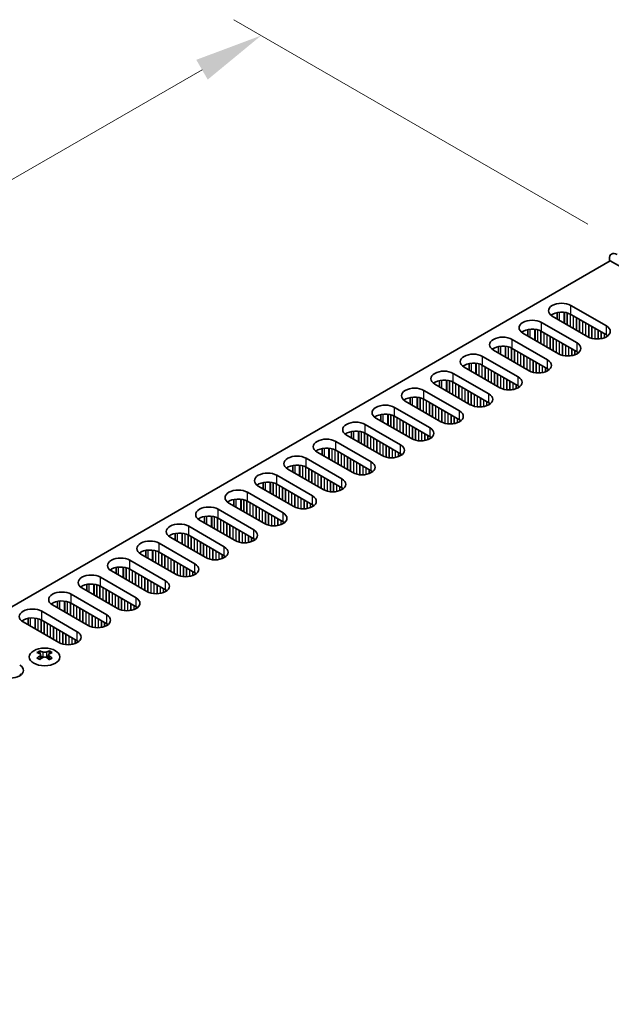
# Model space of a CAD drawing. Units: millimetres. Extents: x 0 to 9424, y 0 to 1686.
# Drawn here: x 284 to 392, y 1042 to 1222 of the extents above; entities that cross this region are included whole.
import ezdxf

# ---------------------------------------------------------------- set-up
doc = ezdxf.new("R2010")
doc.units = ezdxf.units.MM
doc.header["$LTSCALE"] = 5
doc.layers.get('Defpoints').update_dxf_attribs({"lineweight": 25})
for name, color, linetype, lineweight in [('Dimension (ISO)', 7, 'Continuous', 18), ('Visible (ISO)', 7, 'Continuous', 35), ('Visible Narrow (ISO)', 7, 'Continuous', 25)]:
    doc.layers.add(name, color=color, linetype=linetype, lineweight=lineweight)
doc.styles.add('Note Text (TK)', font='MS PGothic.ttf')
doc.dimstyles.new('Default - Method 1b (TK)', dxfattribs={"dimscale": 5, "dimtxt": 2.5, "dimasz": 2.5, "dimexe": 1, "dimexo": 1.5, "dimgap": 1, "dimtad": 1, "dimtoh": 1, "dimrnd": 1e-08, "dimdsep": 46, "dimtxsty": 'Note Text (TK)', "dimcen": 0.09, "dimdle": 5, "dimclrd": 100, "dimclre": 100, "dimclrt": 7, "dimadec": 1, "dimazin": 1, "dimtfac": 1, "dimtmove": 0, "dimatfit": 3, "dimfxl": 0, "dimtolj": 1, "dimlwd": -1, "dimlwe": -1, "dimarcsym": 0})

# ---------------------------------------------------------------- blocks, each defined once
blk = doc.blocks.new('*D15')
at = {"layer": 'Defpoints', "color": 0, "transparency": 16777216}
for p in [(327.99, 1219.27), (395.17, 1180.49), (143.22, 1056.5)]:
    blk.add_point(p, dxfattribs=at)
at = {"layer": 'Dimension (ISO)', "color": 100, "transparency": 16777216}
for p, q in [((387.67, 1184.82), (322.99, 1222.16)), ((105.47, 1090.8), (317.17, 1213.02)), ((135.72, 1060.83), (89.65, 1087.44))]:
    blk.add_line(p, q, dxfattribs=at)
for points in [[(316.12, 1214.83), (318.21, 1211.22), (327.99, 1219.27)], [(104.43, 1092.6), (106.51, 1089), (94.65, 1084.55)]]:
    blk.add_solid(points, dxfattribs=at)
at = {"layer": 'Dimension (ISO)', "color": 7, "transparency": 16777216, "insert": (198.59, 1156.22), "char_height": 12.5, "attachment_point": 4, "rotation": 30, "style": 'Note Text (TK)'}
blk.add_mtext('\\A1;{\\Q-30.000;\\W0.816;\\H0.816x;330}', dxfattribs=at)

msp = doc.modelspace()

# ---------------------------------------------------------------- linework, layer by layer
at = {"layer": 'Visible (ISO)'}
for p, q in [((164.2952, 1046.7866), (391.8068, 1178.1405)), ((391.63, 1178.0384), (391.63, 1178.4467)), ((391.8068, 1178.1405), (695.1556, 1003.002)), ((384.5943, 1169.9755), (391.0997, 1166.2196)), ((387.7056, 1164.26), (381.2002, 1168.0159)), ((382.1069, 1167.4924), (382.1069, 1168.6711)), ((391.0997, 1164.5866), (384.5943, 1168.3425)), ((376.7328, 1165.5684), (376.7328, 1164.3898)), ((379.2203, 1166.8728), (385.7257, 1163.1169)), ((385.7257, 1161.4839), (379.2203, 1165.2398)), ((373.8463, 1163.7701), (380.3517, 1160.0142)), ((382.3316, 1161.1573), (375.8262, 1164.9132)), ((376.9575, 1158.0547), (370.4522, 1161.8105)), ((371.3588, 1162.4657), (371.3588, 1161.2871)), ((380.3517, 1158.3813), (373.8463, 1162.1371)), ((368.4723, 1160.6674), (374.9776, 1156.9116)), ((371.5835, 1154.952), (365.0782, 1158.7079)), ((365.9848, 1159.363), (365.9848, 1158.1844)), ((374.9776, 1155.2786), (368.4723, 1159.0345)), ((360.6108, 1156.2603), (360.6108, 1155.0817)), ((363.0983, 1157.5648), (369.6036, 1153.8089)), ((357.7242, 1154.4621), (364.2296, 1150.7062)), ((366.2095, 1151.8493), (359.7041, 1155.6052)), ((369.6036, 1152.1759), (363.0983, 1155.9318)), ((355.2368, 1153.1576), (355.2368, 1151.979)), ((364.2296, 1149.0732), (357.7242, 1152.8291)), ((352.3502, 1151.3594), (358.8556, 1147.6035)), ((360.8355, 1148.7466), (354.3301, 1152.5025)), ((355.4615, 1145.6439), (348.9561, 1149.3998)), ((349.8628, 1150.0549), (349.8628, 1148.8763)), ((358.8556, 1145.9705), (352.3502, 1149.7264)), ((346.9762, 1148.2567), (353.4816, 1144.5008)), ((350.0875, 1142.5412), (343.5821, 1146.2971)), ((344.4888, 1146.9523), (344.4888, 1145.7736)), ((353.4816, 1142.8678), (346.9762, 1146.6237)), ((339.1148, 1143.8496), (339.1148, 1142.6709)), ((341.6022, 1145.154), (348.1076, 1141.3981)), ((336.2282, 1142.0513), (342.7336, 1138.2954)), ((344.7135, 1139.4385), (338.2081, 1143.1944)), ((348.1076, 1139.7651), (341.6022, 1143.521)), ((339.3395, 1136.3358), (332.8341, 1140.0917)), ((333.7408, 1140.7469), (333.7408, 1139.5683)), ((342.7336, 1136.6624), (336.2282, 1140.4183)), ((330.8542, 1138.9486), (337.3596, 1135.1928)), ((333.9655, 1133.2332), (327.4601, 1136.989)), ((328.3667, 1137.6442), (328.3667, 1136.4656)), ((337.3596, 1133.5598), (330.8542, 1137.3156)), ((325.4802, 1135.8459), (331.9856, 1132.0901)), ((328.5914, 1130.1305), (322.0861, 1133.8864)), ((322.9927, 1134.5415), (322.9927, 1133.3629)), ((331.9856, 1130.4571), (325.4802, 1134.213)), ((317.6187, 1131.4388), (317.6187, 1130.2602)), ((320.1062, 1132.7433), (326.6115, 1128.9874)), ((326.6115, 1127.3544), (320.1062, 1131.1103)), ((314.7321, 1129.6406), (321.2375, 1125.8847)), ((323.2174, 1127.0278), (316.712, 1130.7837)), ((317.8434, 1123.9251), (311.338, 1127.681)), ((312.2447, 1128.3361), (312.2447, 1127.1575)), ((321.2375, 1124.2517), (314.7321, 1128.0076)), ((309.3581, 1126.5379), (315.8635, 1122.782)), ((312.4694, 1120.8224), (305.964, 1124.5783)), ((306.8707, 1125.2334), (306.8707, 1124.0548)), ((315.8635, 1121.149), (309.3581, 1124.9049)), ((301.4967, 1122.1308), (301.4967, 1120.9521)), ((303.9841, 1123.4352), (310.4895, 1119.6793)), ((298.6101, 1120.3325), (305.1155, 1116.5766)), ((307.0954, 1117.7197), (300.59, 1121.4756)), ((310.4895, 1118.0463), (303.9841, 1121.8022)), ((296.1227, 1119.0281), (296.1227, 1117.8495)), ((305.1155, 1114.9436), (298.6101, 1118.6995)), ((293.2361, 1117.2298), (299.7415, 1113.4739)), ((301.7214, 1114.617), (295.216, 1118.3729)), ((296.3474, 1111.5144), (289.842, 1115.2702)), ((290.7487, 1115.9254), (290.7487, 1114.7468)), ((299.7415, 1111.841), (293.2361, 1115.5968)), ((287.8621, 1114.1271), (294.3675, 1110.3713)), ((290.9734, 1108.4117), (284.468, 1112.1675)), ((285.3747, 1112.8227), (285.3747, 1111.6441)), ((294.3675, 1108.7383), (287.8621, 1112.4941)), ((287.5262, 1106.883), (287.5262, 1106.6664)), ((287.655, 1106.1975), (287.655, 1105.3758)), ((289.1299, 1106.1975), (289.1299, 1105.3758)), ((289.2586, 1106.883), (289.2586, 1106.6664))]:
    msp.add_line(p, q, dxfattribs=at)
for centre, major_axis, start_param, end_param in [((393.0442, 1177.6302), (-1, 1.7321), 5.49778714, 7.06858347), ((382.8972, 1168.9957), (-2.4, 0), 3.92699082, 7.06858347), ((377.5232, 1165.893), (-2.4, 0), 3.92699082, 7.06858347), ((382.8972, 1167.3627), (-2.4, 0), 3.92699082, 5.65304806), ((377.5232, 1164.26), (-2.4, 0), 3.92699082, 5.65304806), ((389.4026, 1165.2398), (2.4, 0), 3.92699082, 7.06858347), ((372.1492, 1162.7903), (-2.4, 0), 3.92699082, 7.06858347), ((389.4026, 1163.6068), (-2.4, 0), 3.7717299, 3.92699082), ((372.1492, 1161.1573), (-2.4, 0), 3.92699082, 5.65304806), ((384.0286, 1162.1371), (2.4, 0), 3.92699082, 7.06858347), ((366.7752, 1159.6876), (-2.4, 0), 3.92699082, 7.06858347), ((378.6546, 1159.0345), (2.4, 0), 3.92699082, 7.06858347), ((384.0286, 1160.5041), (-2.4, 0), 3.7717299, 3.92699082), ((361.4012, 1156.585), (-2.4, 0), 3.92699082, 7.06858347), ((366.7752, 1158.0547), (-2.4, 0), 3.92699082, 5.65304806), ((378.6546, 1157.4015), (-2.4, 0), 3.7717299, 3.92699082), ((361.4012, 1154.952), (-2.4, 0), 3.92699082, 5.65304806), ((373.2806, 1155.9318), (2.4, 0), 3.92699082, 7.06858347), ((356.0272, 1153.4823), (-2.4, 0), 3.92699082, 7.06858347), ((373.2806, 1154.2988), (-2.4, 0), 3.7717299, 3.92699082), ((356.0272, 1151.8493), (-2.4, 0), 3.92699082, 5.65304806), ((367.9066, 1152.8291), (2.4, 0), 3.92699082, 7.06858347), ((350.6532, 1150.3796), (-2.4, 0), 3.92699082, 7.06858347), ((367.9066, 1151.1961), (-2.4, 0), 3.7717299, 3.92699082), ((350.6532, 1148.7466), (-2.4, 0), 3.92699082, 5.65304806), ((362.5326, 1149.7264), (2.4, 0), 3.92699082, 7.06858347), ((362.5326, 1148.0934), (-2.4, 0), 3.7717299, 3.92699082), ((345.2792, 1147.2769), (-2.4, 0), 3.92699082, 7.06858347), ((357.1586, 1146.6237), (2.4, 0), 3.92699082, 7.06858347), ((339.9051, 1144.1742), (-2.4, 0), 3.92699082, 7.06858347), ((345.2792, 1145.6439), (-2.4, 0), 3.92699082, 5.65304806), ((357.1586, 1144.9907), (-2.4, 0), 3.7717299, 3.92699082), ((339.9051, 1142.5412), (-2.4, 0), 3.92699082, 5.65304806), ((351.7845, 1143.521), (2.4, 0), 3.92699082, 7.06858347), ((334.5311, 1141.0715), (-2.4, 0), 3.92699082, 7.06858347), ((351.7845, 1141.888), (-2.4, 0), 3.7717299, 3.92699082), ((334.5311, 1139.4385), (-2.4, 0), 3.92699082, 5.65304806), ((346.4105, 1140.4183), (2.4, 0), 3.92699082, 7.06858347), ((329.1571, 1137.9688), (-2.4, 0), 3.92699082, 7.06858347), ((341.0365, 1137.3156), (2.4, 0), 3.92699082, 7.06858347), ((346.4105, 1138.7853), (-2.4, 0), 3.7717299, 3.92699082), ((329.1571, 1136.3358), (-2.4, 0), 3.92699082, 5.65304806), ((341.0365, 1135.6827), (-2.4, 0), 3.7717299, 3.92699082), ((323.7831, 1134.8662), (-2.4, 0), 3.92699082, 7.06858347), ((323.7831, 1133.2332), (-2.4, 0), 3.92699082, 5.65304806), ((335.6625, 1134.213), (2.4, 0), 3.92699082, 7.06858347), ((318.4091, 1131.7635), (-2.4, 0), 3.92699082, 7.06858347), ((335.6625, 1132.58), (-2.4, 0), 3.7717299, 3.92699082), ((318.4091, 1130.1305), (-2.4, 0), 3.92699082, 5.65304806), ((330.2885, 1131.1103), (2.4, 0), 3.92699082, 7.06858347), ((313.0351, 1128.6608), (-2.4, 0), 3.92699082, 7.06858347), ((330.2885, 1129.4773), (-2.4, 0), 3.7717299, 3.92699082), ((313.0351, 1127.0278), (-2.4, 0), 3.92699082, 5.65304806), ((324.9145, 1128.0076), (2.4, 0), 3.92699082, 7.06858347), ((307.6611, 1125.5581), (-2.4, 0), 3.92699082, 7.06858347), ((319.5405, 1124.9049), (2.4, 0), 3.92699082, 7.06858347), ((324.9145, 1126.3746), (-2.4, 0), 3.7717299, 3.92699082), ((302.2871, 1122.4554), (-2.4, 0), 3.92699082, 7.06858347), ((307.6611, 1123.9251), (-2.4, 0), 3.92699082, 5.65304806), ((319.5405, 1123.2719), (-2.4, 0), 3.7717299, 3.92699082), ((302.2871, 1120.8224), (-2.4, 0), 3.92699082, 5.65304806), ((314.1665, 1121.8022), (2.4, 0), 3.92699082, 7.06858347), ((296.9131, 1119.3527), (-2.4, 0), 3.92699082, 7.06858347), ((314.1665, 1120.1692), (-2.4, 0), 3.7717299, 3.92699082), ((296.9131, 1117.7197), (-2.4, 0), 3.92699082, 5.65304806), ((308.7925, 1118.6995), (2.4, 0), 3.92699082, 7.06858347), ((291.539, 1116.25), (-2.4, 0), 3.92699082, 7.06858347), ((308.7925, 1117.0665), (-2.4, 0), 3.7717299, 3.92699082), ((291.539, 1114.617), (-2.4, 0), 3.92699082, 5.65304806), ((303.4184, 1115.5968), (2.4, 0), 3.92699082, 7.06858347), ((303.4184, 1113.9638), (-2.4, 0), 3.7717299, 3.92699082), ((286.165, 1113.1473), (-2.4, 0), 3.92699082, 7.06858347), ((298.0444, 1112.4941), (2.4, 0), 3.92699082, 7.06858347), ((286.165, 1111.5144), (-2.4, 0), 3.92699082, 5.65304806), ((298.0444, 1110.8612), (-2.4, 0), 3.7717299, 3.92699082), ((292.6704, 1109.3915), (2.4, 0), 3.92699082, 7.06858347), ((292.6704, 1107.7585), (-2.4, 0), 3.7717299, 3.92699082), ((287.261, 1100.8368), (3.6136, 6.259), 0.73348815, 0.83730818), ((288.1273, 1100.0305), (-3.6964, 6.4023), 5.61642416, 5.71594113), ((288.1273, 1100.3367), (3.6964, 6.4023), 0.90403518, 1.00355215), ((288.6576, 1100.3367), (3.6964, -6.4023), 2.47483151, 2.57434848), ((288.2333, 1106.2582), (0.5, -0.866), 3.92699082, 4.29658814), ((288.2333, 1106.2582), (0.5, -0.866), 4.54004732, 5.14665184), ((288.1273, 1100.3367), (3.6964, 6.4023), 0.56724417, 0.66676114), ((288.5515, 1106.2582), (0.5, 0.866), 4.27812612, 4.88473064), ((288.5515, 1106.2582), (0.5, 0.866), 5.12818982, 5.49778714), ((289.5238, 1100.8368), (3.6136, -6.259), 2.30428447, 2.40810451), ((288.6576, 1100.0305), (-3.6964, -6.4023), 3.70883683, 3.8083538), ((288.6576, 1100.3367), (3.6964, -6.4023), 2.1380405, 2.23755747), ((282.1345, 1103.3086), (2.4, 0), 3.92699082, 7.06858347), ((287.261, 1099.5304), (-3.6136, 6.259), 5.44587713, 5.54969716), ((288.6576, 1100.0305), (-3.6964, -6.4023), 4.04562784, 4.14514481), ((288.1273, 1100.0305), (-3.6964, 6.4023), 5.27963315, 5.37915012), ((289.5238, 1099.5304), (-3.6136, -6.259), 3.8750808, 3.97890083), ((282.1345, 1101.6756), (-2.4, 0), 3.7717299, 3.92699082)]:
    msp.add_ellipse(centre, major_axis=major_axis, ratio=0.57735027, start_param=start_param, end_param=end_param, dxfattribs=at)
msp.add_ellipse((288.3924, 1105.7785), major_axis=(2.8, 0), ratio=0.57735027, dxfattribs=at)
for points in [[(287.5085, 1105.9732), (287.5527, 1106.0048), (287.5912, 1106.0425), (287.6424, 1106.1207), (287.655, 1106.1611), (287.655, 1106.2338), (287.6424, 1106.2708), (287.5912, 1106.3349), (287.5527, 1106.362), (287.5085, 1106.3815)], [(288.0389, 1106.6877), (288.0831, 1106.6682), (288.1392, 1106.6513), (288.2624, 1106.6288), (288.3295, 1106.6232), (288.4554, 1106.6232), (288.5225, 1106.6288), (288.6457, 1106.6513), (288.7018, 1106.6682), (288.746, 1106.6877)], [(289.2763, 1106.3815), (289.2321, 1106.362), (289.1936, 1106.3349), (289.1425, 1106.2708), (289.1299, 1106.2338), (289.1299, 1106.1611), (289.1425, 1106.1207), (289.1936, 1106.0425), (289.2321, 1106.0048), (289.2763, 1105.9732)], [(288.746, 1105.667), (288.7018, 1105.6986), (288.6457, 1105.7262), (288.5225, 1105.7627), (288.4554, 1105.7717), (288.3295, 1105.7717), (288.2624, 1105.7627), (288.1392, 1105.7262), (288.0831, 1105.6986), (288.0389, 1105.667)]]:
    msp.add_open_spline(points, degree=3, knots=[0.076192776, 0.076192776, 0.076192776, 0.076192776, 0.0950828432, 0.0950828432, 0.1139729103, 0.1139729103, 0.1328629774, 0.1328629774, 0.1517530446, 0.1517530446, 0.1517530446, 0.1517530446], dxfattribs=at)
at = {"layer": 'Visible Narrow (ISO)'}
for p, q in [((384.5943, 1168.3425), (384.5943, 1169.9755)), ((382.473, 1168.7265), (382.473, 1167.2811)), ((383.3097, 1168.7277), (383.3097, 1166.798)), ((383.4229, 1168.7147), (383.4229, 1166.7327)), ((383.873, 1168.6287), (383.873, 1166.4727)), ((383.9013, 1168.6213), (383.9013, 1166.4564)), ((384.4387, 1168.4248), (384.4387, 1166.1461)), ((384.467, 1168.4109), (384.467, 1166.1298)), ((385.0044, 1168.1057), (385.0044, 1165.8195)), ((385.0327, 1168.0894), (385.0327, 1165.8032)), ((385.5701, 1167.7791), (385.5701, 1165.4929)), ((385.5984, 1167.7628), (385.5984, 1165.4766)), ((386.1358, 1167.4525), (386.1358, 1165.1663)), ((386.1641, 1167.4362), (386.1641, 1165.15)), ((386.7015, 1167.1259), (386.7015, 1164.8397)), ((386.7298, 1167.1096), (386.7298, 1164.8234)), ((377.099, 1165.6238), (377.099, 1164.1784)), ((377.9357, 1165.6251), (377.9357, 1163.6953)), ((378.0488, 1165.612), (378.0488, 1163.63)), ((378.499, 1165.526), (378.499, 1163.37)), ((378.5273, 1165.5186), (378.5273, 1163.3537)), ((379.0647, 1165.3221), (379.0647, 1163.0435)), ((379.093, 1165.3082), (379.093, 1163.0271)), ((379.2203, 1165.2398), (379.2203, 1166.8728)), ((387.2672, 1166.7993), (387.2672, 1164.5131)), ((387.2954, 1166.783), (387.2954, 1164.4968)), ((387.8328, 1166.4727), (387.8328, 1164.1917)), ((387.8611, 1166.4564), (387.8611, 1164.1778)), ((388.3985, 1166.1461), (388.3985, 1163.9813)), ((388.4268, 1166.1298), (388.4268, 1163.9739)), ((388.9642, 1165.8195), (388.9642, 1163.8775)), ((388.9925, 1165.8032), (388.9925, 1163.8746)), ((389.5299, 1165.4929), (389.5299, 1163.8561)), ((389.5582, 1165.4766), (389.5582, 1163.8571)), ((391.0997, 1164.5866), (391.0997, 1166.2196)), ((373.8463, 1162.1371), (373.8463, 1163.7701)), ((379.6304, 1165.003), (379.6304, 1162.7169)), ((379.6587, 1164.9867), (379.6587, 1162.7005)), ((380.1961, 1164.6764), (380.1961, 1162.3903)), ((380.2244, 1164.6601), (380.2244, 1162.3739)), ((380.7618, 1164.3498), (380.7618, 1162.0637)), ((380.7901, 1164.3335), (380.7901, 1162.0473)), ((381.3275, 1164.0232), (381.3275, 1161.7371)), ((381.3557, 1164.0069), (381.3557, 1161.7207)), ((381.8932, 1163.6966), (381.8932, 1161.4105)), ((381.9214, 1163.6803), (381.9214, 1161.3941)), ((390.0956, 1165.1663), (390.0956, 1163.9132)), ((390.1239, 1165.15), (390.1239, 1163.9182)), ((390.6613, 1164.8397), (390.6613, 1164.06)), ((390.6896, 1164.8234), (390.6896, 1164.0702)), ((391.227, 1164.5072), (391.227, 1164.3395)), ((391.2599, 1164.4844), (391.2599, 1164.3622)), ((371.725, 1162.5212), (371.725, 1161.0757)), ((372.5617, 1162.5224), (372.5617, 1160.5926)), ((372.6748, 1162.5093), (372.6748, 1160.5273)), ((373.125, 1162.4233), (373.125, 1160.2674)), ((373.1533, 1162.4159), (373.1533, 1160.251)), ((373.6907, 1162.2194), (373.6907, 1159.9408)), ((373.719, 1162.2055), (373.719, 1159.9244)), ((374.2564, 1161.9004), (374.2564, 1159.6142)), ((374.2847, 1161.884), (374.2847, 1159.5978)), ((382.4588, 1163.37), (382.4588, 1161.089)), ((382.4871, 1163.3537), (382.4871, 1161.0751)), ((383.0245, 1163.0435), (383.0245, 1160.8786)), ((383.0528, 1163.0271), (383.0528, 1160.8712)), ((383.5902, 1162.7169), (383.5902, 1160.7748)), ((383.6185, 1162.7005), (383.6185, 1160.7719)), ((384.1559, 1162.3903), (384.1559, 1160.7534)), ((384.1842, 1162.3739), (384.1842, 1160.7544)), ((384.7216, 1162.0637), (384.7216, 1160.8105)), ((384.7499, 1162.0473), (384.7499, 1160.8155)), ((385.2873, 1161.7371), (385.2873, 1160.9573)), ((385.3155, 1161.7207), (385.3155, 1160.9676)), ((385.7257, 1161.4839), (385.7257, 1163.1169)), ((368.4723, 1159.0345), (368.4723, 1160.6674)), ((374.8221, 1161.5738), (374.8221, 1159.2876)), ((374.8504, 1161.5574), (374.8504, 1159.2712)), ((375.3878, 1161.2472), (375.3878, 1158.961)), ((375.4161, 1161.2308), (375.4161, 1158.9446)), ((375.9535, 1160.9206), (375.9535, 1158.6344)), ((375.9817, 1160.9042), (375.9817, 1158.618)), ((376.5191, 1160.594), (376.5191, 1158.3078)), ((376.5474, 1160.5776), (376.5474, 1158.2914)), ((377.0848, 1160.2674), (377.0848, 1157.9863)), ((377.1131, 1160.251), (377.1131, 1157.9724)), ((377.6505, 1159.9408), (377.6505, 1157.7759)), ((377.6788, 1159.9244), (377.6788, 1157.7685)), ((380.3517, 1158.3813), (380.3517, 1160.0142)), ((385.8529, 1161.4045), (385.8529, 1161.2368)), ((385.8859, 1161.3817), (385.8859, 1161.2595)), ((366.3509, 1159.4185), (366.3509, 1157.973)), ((367.1877, 1159.4197), (367.1877, 1157.4899)), ((367.3008, 1159.4067), (367.3008, 1157.4246)), ((367.751, 1159.3206), (367.751, 1157.1647)), ((367.7793, 1159.3132), (367.7793, 1157.1483)), ((368.3167, 1159.1167), (368.3167, 1156.8381)), ((368.345, 1159.1028), (368.345, 1156.8217)), ((368.8824, 1158.7977), (368.8824, 1156.5115)), ((368.9107, 1158.7813), (368.9107, 1156.4951)), ((369.4481, 1158.4711), (369.4481, 1156.1849)), ((369.4764, 1158.4547), (369.4764, 1156.1685)), ((370.0138, 1158.1445), (370.0138, 1155.8583)), ((370.042, 1158.1281), (370.042, 1155.842)), ((378.2162, 1159.6142), (378.2162, 1157.6721)), ((378.2445, 1159.5978), (378.2445, 1157.6692)), ((378.7819, 1159.2876), (378.7819, 1157.6508)), ((378.8102, 1159.2712), (378.8102, 1157.6517)), ((379.3476, 1158.961), (379.3476, 1157.7078)), ((379.3759, 1158.9446), (379.3759, 1157.7129)), ((379.9133, 1158.6344), (379.9133, 1157.8547)), ((379.9415, 1158.618), (379.9415, 1157.8649)), ((380.4789, 1158.3018), (380.4789, 1158.1341)), ((380.5119, 1158.2791), (380.5119, 1158.1569)), ((360.9769, 1156.3158), (360.9769, 1154.8703)), ((361.8137, 1156.317), (361.8137, 1154.3872)), ((361.9268, 1156.304), (361.9268, 1154.3219)), ((362.377, 1156.2179), (362.377, 1154.062)), ((363.0983, 1155.9318), (363.0983, 1157.5648)), ((370.5794, 1157.8179), (370.5794, 1155.5317)), ((370.6077, 1157.8015), (370.6077, 1155.5154)), ((371.1451, 1157.4913), (371.1451, 1155.2051)), ((371.1734, 1157.4749), (371.1734, 1155.1888)), ((371.7108, 1157.1647), (371.7108, 1154.8836)), ((371.7391, 1157.1483), (371.7391, 1154.8697)), ((372.2765, 1156.8381), (372.2765, 1154.6732)), ((372.3048, 1156.8217), (372.3048, 1154.6658)), ((372.8422, 1156.5115), (372.8422, 1154.5694)), ((372.8705, 1156.4951), (372.8705, 1154.5665)), ((374.9776, 1155.2786), (374.9776, 1156.9116)), ((357.7242, 1152.8291), (357.7242, 1154.4621)), ((362.4053, 1156.2105), (362.4053, 1154.0457)), ((362.9427, 1156.014), (362.9427, 1153.7354)), ((362.971, 1156.0001), (362.971, 1153.7191)), ((363.5084, 1155.695), (363.5084, 1153.4088)), ((363.5367, 1155.6787), (363.5367, 1153.3925)), ((364.0741, 1155.3684), (364.0741, 1153.0822)), ((364.1023, 1155.3521), (364.1023, 1153.0659)), ((364.6397, 1155.0418), (364.6397, 1152.7556)), ((364.668, 1155.0255), (364.668, 1152.7393)), ((365.2054, 1154.7152), (365.2054, 1152.429)), ((365.2337, 1154.6989), (365.2337, 1152.4127)), ((373.4079, 1156.1849), (373.4079, 1154.5481)), ((373.4362, 1156.1685), (373.4362, 1154.549)), ((373.9736, 1155.8583), (373.9736, 1154.6051)), ((374.0018, 1155.842), (374.0018, 1154.6102)), ((374.5392, 1155.5317), (374.5392, 1154.752)), ((374.5675, 1155.5154), (374.5675, 1154.7622)), ((375.1049, 1155.1991), (375.1049, 1155.0314)), ((375.1379, 1155.1764), (375.1379, 1155.0542)), ((355.6029, 1153.2131), (355.6029, 1151.7676)), ((356.4397, 1153.2143), (356.4397, 1151.2845)), ((356.5528, 1153.2013), (356.5528, 1151.2192)), ((357.003, 1153.1152), (357.003, 1150.9593)), ((357.0313, 1153.1078), (357.0313, 1150.943)), ((357.5687, 1152.9113), (357.5687, 1150.6327)), ((357.597, 1152.8974), (357.597, 1150.6164)), ((365.7711, 1154.3886), (365.7711, 1152.1024)), ((365.7994, 1154.3723), (365.7994, 1152.0861)), ((366.3368, 1154.062), (366.3368, 1151.7809)), ((366.3651, 1154.0457), (366.3651, 1151.767)), ((366.9025, 1153.7354), (366.9025, 1151.5705)), ((366.9308, 1153.7191), (366.9308, 1151.5631)), ((367.4682, 1153.4088), (367.4682, 1151.4668)), ((367.4965, 1153.3925), (367.4965, 1151.4638)), ((368.0339, 1153.0822), (368.0339, 1151.4454)), ((368.0621, 1153.0659), (368.0621, 1151.4464)), ((368.5995, 1152.7556), (368.5995, 1151.5025)), ((368.6278, 1152.7393), (368.6278, 1151.5075)), ((369.6036, 1152.1759), (369.6036, 1153.8089)), ((352.3502, 1149.7264), (352.3502, 1151.3594)), ((358.1344, 1152.5923), (358.1344, 1150.3061)), ((358.1626, 1152.576), (358.1626, 1150.2898)), ((358.7, 1152.2657), (358.7, 1149.9795)), ((358.7283, 1152.2494), (358.7283, 1149.9632)), ((359.2657, 1151.9391), (359.2657, 1149.6529)), ((359.294, 1151.9228), (359.294, 1149.6366)), ((359.8314, 1151.6125), (359.8314, 1149.3263)), ((359.8597, 1151.5962), (359.8597, 1149.31)), ((360.3971, 1151.2859), (360.3971, 1148.9997)), ((360.4254, 1151.2696), (360.4254, 1148.9834)), ((360.9628, 1150.9593), (360.9628, 1148.6783)), ((360.9911, 1150.943), (360.9911, 1148.6643)), ((369.1652, 1152.429), (369.1652, 1151.6493)), ((369.1935, 1152.4127), (369.1935, 1151.6595)), ((369.7309, 1152.0964), (369.7309, 1151.9287)), ((369.7639, 1152.0737), (369.7639, 1151.9515)), ((350.2289, 1150.1104), (350.2289, 1148.6649)), ((351.0657, 1150.1116), (351.0657, 1148.1819)), ((351.1788, 1150.0986), (351.1788, 1148.1165)), ((351.629, 1150.0125), (351.629, 1147.8566)), ((351.6573, 1150.0051), (351.6573, 1147.8403)), ((352.1947, 1149.8086), (352.1947, 1147.53)), ((352.2229, 1149.7947), (352.2229, 1147.5137)), ((352.7604, 1149.4896), (352.7604, 1147.2034)), ((352.7886, 1149.4733), (352.7886, 1147.1871)), ((353.326, 1149.163), (353.326, 1146.8768)), ((353.3543, 1149.1467), (353.3543, 1146.8605)), ((361.5285, 1150.6327), (361.5285, 1148.4678)), ((361.5568, 1150.6164), (361.5568, 1148.4605)), ((362.0942, 1150.3061), (362.0942, 1148.3641)), ((362.1224, 1150.2898), (362.1224, 1148.3611)), ((362.6598, 1149.9795), (362.6598, 1148.3427)), ((362.6881, 1149.9632), (362.6881, 1148.3437)), ((363.2255, 1149.6529), (363.2255, 1148.3998)), ((363.2538, 1149.6366), (363.2538, 1148.4048)), ((363.7912, 1149.3263), (363.7912, 1148.5466)), ((363.8195, 1149.31), (363.8195, 1148.5568)), ((364.2296, 1149.0732), (364.2296, 1150.7062)), ((346.9762, 1146.6237), (346.9762, 1148.2567)), ((353.8917, 1148.8364), (353.8917, 1146.5502)), ((353.92, 1148.8201), (353.92, 1146.5339)), ((354.4574, 1148.5098), (354.4574, 1146.2236)), ((354.4857, 1148.4935), (354.4857, 1146.2073)), ((355.0231, 1148.1832), (355.0231, 1145.897)), ((355.0514, 1148.1669), (355.0514, 1145.8807)), ((355.5888, 1147.8566), (355.5888, 1145.5756)), ((355.6171, 1147.8403), (355.6171, 1145.5617)), ((356.1545, 1147.53), (356.1545, 1145.3652)), ((356.1827, 1147.5137), (356.1827, 1145.3578)), ((358.8556, 1145.9705), (358.8556, 1147.6035)), ((364.3569, 1148.9937), (364.3569, 1148.8261)), ((364.3898, 1148.971), (364.3898, 1148.8488)), ((344.8549, 1147.0077), (344.8549, 1145.5623)), ((345.6916, 1147.0089), (345.6916, 1145.0792)), ((345.8048, 1146.9959), (345.8048, 1145.0138)), ((346.255, 1146.9098), (346.255, 1144.7539)), ((346.2833, 1146.9025), (346.2833, 1144.7376)), ((346.8207, 1146.706), (346.8207, 1144.4273)), ((346.8489, 1146.692), (346.8489, 1144.411)), ((347.3863, 1146.3869), (347.3863, 1144.1007)), ((347.4146, 1146.3706), (347.4146, 1144.0844)), ((347.952, 1146.0603), (347.952, 1143.7741)), ((347.9803, 1146.044), (347.9803, 1143.7578)), ((348.5177, 1145.7337), (348.5177, 1143.4475)), ((348.546, 1145.7174), (348.546, 1143.4312)), ((356.7201, 1147.2034), (356.7201, 1145.2614)), ((356.7484, 1147.1871), (356.7484, 1145.2584)), ((357.2858, 1146.8768), (357.2858, 1145.24)), ((357.3141, 1146.8605), (357.3141, 1145.241)), ((357.8515, 1146.5502), (357.8515, 1145.2971)), ((357.8798, 1146.5339), (357.8798, 1145.3021)), ((358.4172, 1146.2236), (358.4172, 1145.4439)), ((358.4455, 1146.2073), (358.4455, 1145.4541)), ((358.9829, 1145.891), (358.9829, 1145.7234)), ((359.0158, 1145.8683), (359.0158, 1145.7461)), ((339.4809, 1143.905), (339.4809, 1142.4596)), ((340.3176, 1143.9062), (340.3176, 1141.9765)), ((340.4308, 1143.8932), (340.4308, 1141.9112)), ((340.881, 1143.8072), (340.881, 1141.6512)), ((340.9092, 1143.7998), (340.9092, 1141.6349)), ((341.6022, 1143.521), (341.6022, 1145.154)), ((349.0834, 1145.4071), (349.0834, 1143.1209)), ((349.1117, 1145.3908), (349.1117, 1143.1046)), ((349.6491, 1145.0805), (349.6491, 1142.7943)), ((349.6774, 1145.0642), (349.6774, 1142.778)), ((350.2148, 1144.7539), (350.2148, 1142.4729)), ((350.2431, 1144.7376), (350.2431, 1142.459)), ((350.7805, 1144.4273), (350.7805, 1142.2625)), ((350.8087, 1144.411), (350.8087, 1142.2551)), ((351.3461, 1144.1007), (351.3461, 1142.1587)), ((351.3744, 1144.0844), (351.3744, 1142.1558)), ((351.9118, 1143.7741), (351.9118, 1142.1373)), ((351.9401, 1143.7578), (351.9401, 1142.1383)), ((353.4816, 1142.8678), (353.4816, 1144.5008)), ((336.2282, 1140.4183), (336.2282, 1142.0513)), ((341.4466, 1143.6033), (341.4466, 1141.3246)), ((341.4749, 1143.5894), (341.4749, 1141.3083)), ((342.0123, 1143.2842), (342.0123, 1140.998)), ((342.0406, 1143.2679), (342.0406, 1140.9817)), ((342.578, 1142.9576), (342.578, 1140.6714)), ((342.6063, 1142.9413), (342.6063, 1140.6551)), ((343.1437, 1142.631), (343.1437, 1140.3448)), ((343.172, 1142.6147), (343.172, 1140.3285)), ((343.7094, 1142.3044), (343.7094, 1140.0182)), ((343.7377, 1142.2881), (343.7377, 1140.0019)), ((344.2751, 1141.9778), (344.2751, 1139.6916)), ((344.3034, 1141.9615), (344.3034, 1139.6753)), ((352.4775, 1143.4475), (352.4775, 1142.1944)), ((352.5058, 1143.4312), (352.5058, 1142.1994)), ((353.0432, 1143.1209), (353.0432, 1142.3412)), ((353.0715, 1143.1046), (353.0715, 1142.3514)), ((353.6089, 1142.7884), (353.6089, 1142.6207)), ((353.6418, 1142.7656), (353.6418, 1142.6434)), ((334.1069, 1140.8024), (334.1069, 1139.3569)), ((334.9436, 1140.8036), (334.9436, 1138.8738)), ((335.0568, 1140.7905), (335.0568, 1138.8085)), ((335.5069, 1140.7045), (335.5069, 1138.5486)), ((335.5352, 1140.6971), (335.5352, 1138.5322)), ((336.0726, 1140.5006), (336.0726, 1138.222)), ((336.1009, 1140.4867), (336.1009, 1138.2056)), ((336.6383, 1140.1815), (336.6383, 1137.8954)), ((336.6666, 1140.1652), (336.6666, 1137.879)), ((344.8408, 1141.6512), (344.8408, 1139.3702)), ((344.869, 1141.6349), (344.869, 1139.3563)), ((345.4064, 1141.3246), (345.4064, 1139.1598)), ((345.4347, 1141.3083), (345.4347, 1139.1524)), ((345.9721, 1140.998), (345.9721, 1139.056)), ((346.0004, 1140.9817), (346.0004, 1139.0531)), ((346.5378, 1140.6714), (346.5378, 1139.0346)), ((346.5661, 1140.6551), (346.5661, 1139.0356)), ((347.1035, 1140.3448), (347.1035, 1139.0917)), ((347.1318, 1140.3285), (347.1318, 1139.0967)), ((348.1076, 1139.7651), (348.1076, 1141.3981)), ((330.8542, 1137.3156), (330.8542, 1138.9486)), ((337.204, 1139.8549), (337.204, 1137.5688)), ((337.2323, 1139.8386), (337.2323, 1137.5524)), ((337.7697, 1139.5283), (337.7697, 1137.2422)), ((337.798, 1139.512), (337.798, 1137.2258)), ((338.3354, 1139.2018), (338.3354, 1136.9156)), ((338.3637, 1139.1854), (338.3637, 1136.8992)), ((338.9011, 1138.8752), (338.9011, 1136.589)), ((338.9293, 1138.8588), (338.9293, 1136.5726)), ((339.4667, 1138.5486), (339.4667, 1136.2675)), ((339.495, 1138.5322), (339.495, 1136.2536)), ((342.7336, 1136.6624), (342.7336, 1138.2954)), ((347.6692, 1140.0182), (347.6692, 1139.2385)), ((347.6975, 1140.0019), (347.6975, 1139.2487)), ((348.2349, 1139.6857), (348.2349, 1139.518)), ((348.2678, 1139.6629), (348.2678, 1139.5407)), ((328.7329, 1137.6997), (328.7329, 1136.2542)), ((329.5696, 1137.7009), (329.5696, 1135.7711)), ((329.6827, 1137.6878), (329.6827, 1135.7058)), ((330.1329, 1137.6018), (330.1329, 1135.4459)), ((330.1612, 1137.5944), (330.1612, 1135.4295)), ((330.6986, 1137.3979), (330.6986, 1135.1193)), ((330.7269, 1137.384), (330.7269, 1135.1029)), ((331.2643, 1137.0789), (331.2643, 1134.7927)), ((331.2926, 1137.0625), (331.2926, 1134.7763)), ((331.83, 1136.7523), (331.83, 1134.4661)), ((331.8583, 1136.7359), (331.8583, 1134.4497)), ((340.0324, 1138.222), (340.0324, 1136.0571)), ((340.0607, 1138.2056), (340.0607, 1136.0497)), ((340.5981, 1137.8954), (340.5981, 1135.9533)), ((340.6264, 1137.879), (340.6264, 1135.9504)), ((341.1638, 1137.5688), (341.1638, 1135.932)), ((341.1921, 1137.5524), (341.1921, 1135.9329)), ((341.7295, 1137.2422), (341.7295, 1135.989)), ((341.7578, 1137.2258), (341.7578, 1135.9941)), ((342.2952, 1136.9156), (342.2952, 1136.1358)), ((342.3235, 1136.8992), (342.3235, 1136.1461)), ((342.8609, 1136.583), (342.8609, 1136.4153)), ((342.8938, 1136.5602), (342.8938, 1136.4381)), ((325.4802, 1134.213), (325.4802, 1135.8459)), ((332.3957, 1136.4257), (332.3957, 1134.1395)), ((332.424, 1136.4093), (332.424, 1134.1231)), ((332.9614, 1136.0991), (332.9614, 1133.8129)), ((332.9896, 1136.0827), (332.9896, 1133.7965)), ((333.527, 1135.7725), (333.527, 1133.4863)), ((333.5553, 1135.7561), (333.5553, 1133.4699)), ((334.0927, 1135.4459), (334.0927, 1133.1648)), ((334.121, 1135.4295), (334.121, 1133.1509)), ((334.6584, 1135.1193), (334.6584, 1132.9544)), ((334.6867, 1135.1029), (334.6867, 1132.947)), ((335.2241, 1134.7927), (335.2241, 1132.8506)), ((335.2524, 1134.7763), (335.2524, 1132.8477)), ((337.3596, 1133.5598), (337.3596, 1135.1928)), ((323.3589, 1134.597), (323.3589, 1133.1515)), ((324.1956, 1134.5982), (324.1956, 1132.6684)), ((324.3087, 1134.5852), (324.3087, 1132.6031)), ((324.7589, 1134.4991), (324.7589, 1132.3432)), ((324.7872, 1134.4917), (324.7872, 1132.3268)), ((325.3246, 1134.2952), (325.3246, 1132.0166)), ((325.3529, 1134.2813), (325.3529, 1132.0003)), ((325.8903, 1133.9762), (325.8903, 1131.69)), ((325.9186, 1133.9598), (325.9186, 1131.6737)), ((326.456, 1133.6496), (326.456, 1131.3634)), ((326.4843, 1133.6332), (326.4843, 1131.3471)), ((327.0217, 1133.323), (327.0217, 1131.0368)), ((327.0499, 1133.3066), (327.0499, 1131.0205)), ((327.5873, 1132.9964), (327.5873, 1130.7102)), ((327.6156, 1132.98), (327.6156, 1130.6939)), ((335.7898, 1134.4661), (335.7898, 1132.8293)), ((335.8181, 1134.4497), (335.8181, 1132.8302)), ((336.3555, 1134.1395), (336.3555, 1132.8863)), ((336.3838, 1134.1231), (336.3838, 1132.8914)), ((336.9212, 1133.8129), (336.9212, 1133.0332)), ((336.9494, 1133.7965), (336.9494, 1133.0434)), ((337.4868, 1133.4803), (337.4868, 1133.3126)), ((337.5198, 1133.4576), (337.5198, 1133.3354)), ((317.9848, 1131.4943), (317.9848, 1130.0488)), ((318.8216, 1131.4955), (318.8216, 1129.5657)), ((318.9347, 1131.4825), (318.9347, 1129.5004)), ((319.3849, 1131.3964), (319.3849, 1129.2405)), ((319.4132, 1131.389), (319.4132, 1129.2242)), ((319.9506, 1131.1925), (319.9506, 1128.9139)), ((319.9789, 1131.1786), (319.9789, 1128.8976)), ((320.1062, 1131.1103), (320.1062, 1132.7433)), ((328.153, 1132.6698), (328.153, 1130.3836)), ((328.1813, 1132.6534), (328.1813, 1130.3673)), ((328.7187, 1132.3432), (328.7187, 1130.0621)), ((328.747, 1132.3268), (328.747, 1130.0482)), ((329.2844, 1132.0166), (329.2844, 1129.8517)), ((329.3127, 1132.0003), (329.3127, 1129.8443)), ((329.8501, 1131.69), (329.8501, 1129.7479)), ((329.8784, 1131.6737), (329.8784, 1129.745)), ((330.4158, 1131.3634), (330.4158, 1129.7266)), ((330.4441, 1131.3471), (330.4441, 1129.7275)), ((331.9856, 1130.4571), (331.9856, 1132.0901)), ((314.7321, 1128.0076), (314.7321, 1129.6406)), ((320.5163, 1130.8735), (320.5163, 1128.5873)), ((320.5446, 1130.8572), (320.5446, 1128.571)), ((321.082, 1130.5469), (321.082, 1128.2607)), ((321.1103, 1130.5306), (321.1103, 1128.2444)), ((321.6477, 1130.2203), (321.6477, 1127.9341)), ((321.6759, 1130.204), (321.6759, 1127.9178)), ((322.2133, 1129.8937), (322.2133, 1127.6075)), ((322.2416, 1129.8774), (322.2416, 1127.5912)), ((322.779, 1129.5671), (322.779, 1127.2809)), ((322.8073, 1129.5508), (322.8073, 1127.2646)), ((330.9815, 1131.0368), (330.9815, 1129.7836)), ((331.0097, 1131.0205), (331.0097, 1129.7887)), ((331.5471, 1130.7102), (331.5471, 1129.9305)), ((331.5754, 1130.6939), (331.5754, 1129.9407)), ((332.1128, 1130.3776), (332.1128, 1130.2099)), ((332.1458, 1130.3549), (332.1458, 1130.2327)), ((312.6108, 1128.3916), (312.6108, 1126.9461)), ((313.4476, 1128.3928), (313.4476, 1126.463)), ((313.5607, 1128.3798), (313.5607, 1126.3977)), ((314.0109, 1128.2937), (314.0109, 1126.1378)), ((314.0392, 1128.2863), (314.0392, 1126.1215)), ((314.5766, 1128.0898), (314.5766, 1125.8112)), ((314.6049, 1128.0759), (314.6049, 1125.7949)), ((315.1423, 1127.7708), (315.1423, 1125.4846)), ((315.1706, 1127.7545), (315.1706, 1125.4683)), ((323.3447, 1129.2405), (323.3447, 1126.9594)), ((323.373, 1129.2242), (323.373, 1126.9455)), ((323.9104, 1128.9139), (323.9104, 1126.749)), ((323.9387, 1128.8976), (323.9387, 1126.7416)), ((324.4761, 1128.5873), (324.4761, 1126.6453)), ((324.5044, 1128.571), (324.5044, 1126.6423)), ((325.0418, 1128.2607), (325.0418, 1126.6239)), ((325.07, 1128.2444), (325.07, 1126.6249)), ((325.6075, 1127.9341), (325.6075, 1126.681)), ((325.6357, 1127.9178), (325.6357, 1126.686)), ((326.1731, 1127.6075), (326.1731, 1126.8278)), ((326.2014, 1127.5912), (326.2014, 1126.838)), ((326.6115, 1127.3544), (326.6115, 1128.9874)), ((309.3581, 1124.9049), (309.3581, 1126.5379)), ((315.708, 1127.4442), (315.708, 1125.158)), ((315.7362, 1127.4279), (315.7362, 1125.1417)), ((316.2736, 1127.1176), (316.2736, 1124.8314)), ((316.3019, 1127.1013), (316.3019, 1124.8151)), ((316.8393, 1126.791), (316.8393, 1124.5048)), ((316.8676, 1126.7747), (316.8676, 1124.4885)), ((317.405, 1126.4644), (317.405, 1124.1782)), ((317.4333, 1126.4481), (317.4333, 1124.1619)), ((317.9707, 1126.1378), (317.9707, 1123.8568)), ((317.999, 1126.1215), (317.999, 1123.8429)), ((318.5364, 1125.8112), (318.5364, 1123.6464)), ((318.5647, 1125.7949), (318.5647, 1123.639)), ((321.2375, 1124.2517), (321.2375, 1125.8847)), ((326.7388, 1127.2749), (326.7388, 1127.1072)), ((326.7718, 1127.2522), (326.7718, 1127.13)), ((307.2368, 1125.2889), (307.2368, 1123.8434)), ((308.0736, 1125.2901), (308.0736, 1123.3604)), ((308.1867, 1125.2771), (308.1867, 1123.295)), ((308.6369, 1125.191), (308.6369, 1123.0351)), ((308.6652, 1125.1836), (308.6652, 1123.0188)), ((309.2026, 1124.9871), (309.2026, 1122.7085)), ((309.2309, 1124.9732), (309.2309, 1122.6922)), ((309.7683, 1124.6681), (309.7683, 1122.3819)), ((309.7965, 1124.6518), (309.7965, 1122.3656)), ((310.3339, 1124.3415), (310.3339, 1122.0553)), ((310.3622, 1124.3252), (310.3622, 1122.039)), ((310.8996, 1124.0149), (310.8996, 1121.7287)), ((310.9279, 1123.9986), (310.9279, 1121.7124)), ((319.1021, 1125.4846), (319.1021, 1123.5426)), ((319.1304, 1125.4683), (319.1304, 1123.5396)), ((319.6678, 1125.158), (319.6678, 1123.5212)), ((319.696, 1125.1417), (319.696, 1123.5222)), ((320.2334, 1124.8314), (320.2334, 1123.5783)), ((320.2617, 1124.8151), (320.2617, 1123.5833)), ((320.7991, 1124.5048), (320.7991, 1123.7251)), ((320.8274, 1124.4885), (320.8274, 1123.7353)), ((321.3648, 1124.1722), (321.3648, 1124.0046)), ((321.3978, 1124.1495), (321.3978, 1124.0273)), ((301.8628, 1122.1862), (301.8628, 1120.7408)), ((302.6995, 1122.1874), (302.6995, 1120.2577)), ((302.8127, 1122.1744), (302.8127, 1120.1923)), ((303.2629, 1122.0884), (303.2629, 1119.9324)), ((303.2912, 1122.081), (303.2912, 1119.9161)), ((303.9841, 1121.8022), (303.9841, 1123.4352)), ((311.4653, 1123.6883), (311.4653, 1121.4021)), ((311.4936, 1123.672), (311.4936, 1121.3858)), ((312.031, 1123.3617), (312.031, 1121.0755)), ((312.0593, 1123.3454), (312.0593, 1121.0592)), ((312.5967, 1123.0351), (312.5967, 1120.7541)), ((312.625, 1123.0188), (312.625, 1120.7402)), ((313.1624, 1122.7085), (313.1624, 1120.5437)), ((313.1907, 1122.6922), (313.1907, 1120.5363)), ((313.7281, 1122.3819), (313.7281, 1120.4399)), ((313.7563, 1122.3656), (313.7563, 1120.4369)), ((314.2937, 1122.0553), (314.2937, 1120.4185)), ((315.8635, 1121.149), (315.8635, 1122.782)), ((298.6101, 1118.6995), (298.6101, 1120.3325)), ((303.8286, 1121.8845), (303.8286, 1119.6058)), ((303.8568, 1121.8706), (303.8568, 1119.5895)), ((304.3942, 1121.5654), (304.3942, 1119.2792)), ((304.4225, 1121.5491), (304.4225, 1119.2629)), ((304.9599, 1121.2388), (304.9599, 1118.9526)), ((304.9882, 1121.2225), (304.9882, 1118.9363)), ((305.5256, 1120.9122), (305.5256, 1118.626)), ((305.5539, 1120.8959), (305.5539, 1118.6097)), ((306.0913, 1120.5856), (306.0913, 1118.2994)), ((306.1196, 1120.5693), (306.1196, 1118.2831)), ((306.657, 1120.259), (306.657, 1117.9728)), ((314.322, 1122.039), (314.322, 1120.4195)), ((314.8594, 1121.7287), (314.8594, 1120.4756)), ((314.8877, 1121.7124), (314.8877, 1120.4806)), ((315.4251, 1121.4021), (315.4251, 1120.6224)), ((315.4534, 1121.3858), (315.4534, 1120.6326)), ((315.9908, 1121.0695), (315.9908, 1120.9019)), ((316.0237, 1121.0468), (316.0237, 1120.9246)), ((296.4888, 1119.0835), (296.4888, 1117.6381)), ((297.3255, 1119.0847), (297.3255, 1117.155)), ((297.4387, 1119.0717), (297.4387, 1117.0897)), ((297.8889, 1118.9857), (297.8889, 1116.8297)), ((297.9171, 1118.9783), (297.9171, 1116.8134)), ((298.4546, 1118.7818), (298.4546, 1116.5031)), ((298.4828, 1118.7679), (298.4828, 1116.4868)), ((299.0202, 1118.4627), (299.0202, 1116.1765)), ((306.6853, 1120.2427), (306.6853, 1117.9565)), ((307.2227, 1119.9324), (307.2227, 1117.6514)), ((307.251, 1119.9161), (307.251, 1117.6375)), ((307.7884, 1119.6058), (307.7884, 1117.441)), ((307.8166, 1119.5895), (307.8166, 1117.4336)), ((308.354, 1119.2792), (308.354, 1117.3372)), ((308.3823, 1119.2629), (308.3823, 1117.3343)), ((308.9197, 1118.9526), (308.9197, 1117.3158)), ((308.948, 1118.9363), (308.948, 1117.3168)), ((309.4854, 1118.626), (309.4854, 1117.3729)), ((309.5137, 1118.6097), (309.5137, 1117.3779)), ((310.4895, 1118.0463), (310.4895, 1119.6793)), ((293.2361, 1115.5968), (293.2361, 1117.2298)), ((299.0485, 1118.4464), (299.0485, 1116.1602)), ((299.5859, 1118.1361), (299.5859, 1115.8499)), ((299.6142, 1118.1198), (299.6142, 1115.8336)), ((300.1516, 1117.8095), (300.1516, 1115.5233)), ((300.1799, 1117.7932), (300.1799, 1115.507)), ((300.7173, 1117.4829), (300.7173, 1115.1968)), ((300.7456, 1117.4666), (300.7456, 1115.1804)), ((301.283, 1117.1563), (301.283, 1114.8702)), ((301.3113, 1117.14), (301.3113, 1114.8538)), ((301.8487, 1116.8297), (301.8487, 1114.5487)), ((301.8769, 1116.8134), (301.8769, 1114.5348)), ((310.0511, 1118.2994), (310.0511, 1117.5197)), ((310.0794, 1118.2831), (310.0794, 1117.5299)), ((310.6168, 1117.9669), (310.6168, 1117.7992)), ((310.6497, 1117.9441), (310.6497, 1117.8219)), ((291.1148, 1115.9809), (291.1148, 1114.5354)), ((291.9515, 1115.9821), (291.9515, 1114.0523)), ((292.0647, 1115.969), (292.0647, 1113.987)), ((292.5149, 1115.883), (292.5149, 1113.7271)), ((292.5431, 1115.8756), (292.5431, 1113.7107)), ((293.0805, 1115.6791), (293.0805, 1113.4005)), ((293.1088, 1115.6652), (293.1088, 1113.3841)), ((293.6462, 1115.3601), (293.6462, 1113.0739)), ((293.6745, 1115.3437), (293.6745, 1113.0575)), ((294.2119, 1115.0335), (294.2119, 1112.7473)), ((294.2402, 1115.0171), (294.2402, 1112.7309)), ((302.4143, 1116.5031), (302.4143, 1114.3383)), ((302.4426, 1116.4868), (302.4426, 1114.3309)), ((302.98, 1116.1765), (302.98, 1114.2345)), ((303.0083, 1116.1602), (303.0083, 1114.2316)), ((303.5457, 1115.8499), (303.5457, 1114.2131)), ((303.574, 1115.8336), (303.574, 1114.2141)), ((304.1114, 1115.5233), (304.1114, 1114.2702)), ((304.1397, 1115.507), (304.1397, 1114.2752)), ((304.6771, 1115.1968), (304.6771, 1114.417)), ((304.7054, 1115.1804), (304.7054, 1114.4272)), ((305.1155, 1114.9436), (305.1155, 1116.5766)), ((305.2428, 1114.8642), (305.2428, 1114.6965)), ((287.8621, 1112.4941), (287.8621, 1114.1271)), ((294.7776, 1114.7069), (294.7776, 1112.4207)), ((294.8059, 1114.6905), (294.8059, 1112.4043)), ((295.3433, 1114.3803), (295.3433, 1112.0941)), ((295.3716, 1114.3639), (295.3716, 1112.0777)), ((295.909, 1114.0537), (295.909, 1111.7675)), ((295.9373, 1114.0373), (295.9373, 1111.7511)), ((296.4747, 1113.7271), (296.4747, 1111.446)), ((296.5029, 1113.7107), (296.5029, 1111.4321)), ((297.0403, 1113.4005), (297.0403, 1111.2356)), ((297.0686, 1113.3841), (297.0686, 1111.2282)), ((297.606, 1113.0739), (297.606, 1111.1318)), ((299.7415, 1111.841), (299.7415, 1113.4739)), ((305.2757, 1114.8414), (305.2757, 1114.7192)), ((285.7408, 1112.8782), (285.7408, 1111.4327)), ((286.5775, 1112.8794), (286.5775, 1110.9496)), ((286.6907, 1112.8664), (286.6907, 1110.8843)), ((287.1408, 1112.7803), (287.1408, 1110.6244)), ((287.1691, 1112.7729), (287.1691, 1110.608)), ((287.7065, 1112.5764), (287.7065, 1110.2978)), ((287.7348, 1112.5625), (287.7348, 1110.2814)), ((288.2722, 1112.2574), (288.2722, 1109.9712)), ((288.3005, 1112.241), (288.3005, 1109.9548)), ((288.8379, 1111.9308), (288.8379, 1109.6446)), ((288.8662, 1111.9144), (288.8662, 1109.6282)), ((289.4036, 1111.6042), (289.4036, 1109.318)), ((289.4319, 1111.5878), (289.4319, 1109.3016)), ((289.9693, 1111.2776), (289.9693, 1108.9914)), ((297.6343, 1113.0575), (297.6343, 1111.1289)), ((298.1717, 1112.7473), (298.1717, 1111.1105)), ((298.2, 1112.7309), (298.2, 1111.1114)), ((298.7374, 1112.4207), (298.7374, 1111.1675)), ((298.7657, 1112.4043), (298.7657, 1111.1726)), ((299.3031, 1112.0941), (299.3031, 1111.3143)), ((299.3314, 1112.0777), (299.3314, 1111.3246)), ((299.8688, 1111.7615), (299.8688, 1111.5938)), ((299.9017, 1111.7387), (299.9017, 1111.6166)), ((289.9976, 1111.2612), (289.9976, 1108.975)), ((290.535, 1110.951), (290.535, 1108.6648)), ((290.5632, 1110.9346), (290.5632, 1108.6484)), ((291.1006, 1110.6244), (291.1006, 1108.3433)), ((291.1289, 1110.608), (291.1289, 1108.3294)), ((291.6663, 1110.2978), (291.6663, 1108.1329)), ((291.6946, 1110.2814), (291.6946, 1108.1255)), ((292.232, 1109.9712), (292.232, 1108.0291)), ((292.2603, 1109.9548), (292.2603, 1108.0262)), ((292.7977, 1109.6446), (292.7977, 1108.0078)), ((292.826, 1109.6282), (292.826, 1108.0087)), ((294.3675, 1108.7383), (294.3675, 1110.3713)), ((293.3634, 1109.318), (293.3634, 1108.0648)), ((293.3917, 1109.3016), (293.3917, 1108.0699)), ((293.9291, 1108.9914), (293.9291, 1108.2117)), ((293.9574, 1108.975), (293.9574, 1108.2219)), ((294.4948, 1108.6588), (294.4948, 1108.4911)), ((294.5277, 1108.6361), (294.5277, 1108.5139)), ((287.5262, 1106.6664), (287.2297, 1106.4952)), ((287.5085, 1105.9732), (287.5085, 1105.2817)), ((288.0389, 1106.6877), (288.0389, 1105.667)), ((288.746, 1106.6877), (288.746, 1105.667)), ((289.5551, 1106.4952), (289.2586, 1106.6664)), ((289.2763, 1105.9732), (289.2763, 1105.2817)), ((283.9589, 1102.5759), (283.9589, 1102.4082)), ((283.9918, 1102.5532), (283.9918, 1102.431))]:
    msp.add_line(p, q, dxfattribs=at)

# ---------------------------------------------------------------- dimensions: what is measured, and where the dimension line sits
at = {"layer": 'Dimension (ISO)', "color": 100, "true_color": 0x00ff3f}
dim = msp.add_linear_dim(base=(327.9904, 1219.2715), p1=(143.2234, 1056.5029), p2=(395.1655, 1180.4879), angle=210, text='{\\Q-30.000;\\W0.816;\\H0.816x;<>}', dimstyle='Default - Method 1b (TK)', override={"dimgap": 1, "dimtoh": 0, "dimdec": 2, "dimlfac": 1.177811, "dimtol": 0, "dimlim": 0, "dimtp": 0, "dimtm": 0, "dimtdec": 2, "dimtofl": 0, "dimatfit": 1}, dxfattribs=at)
dim.commit()
dim.dimension.update_dxf_attribs({"geometry": '*D15', "text_midpoint": (211.3178, 1151.9105), "dimtype": 160})

doc.saveas('drawing.dxf')
